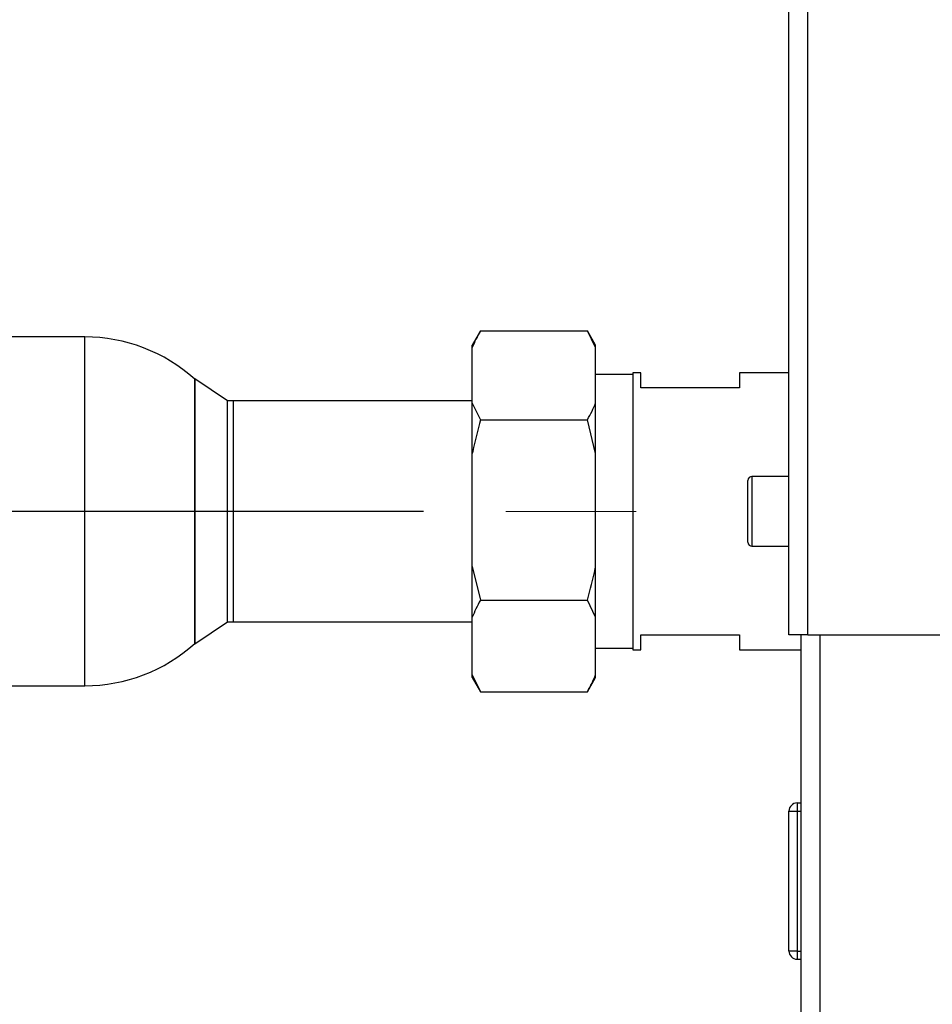
# Paper-space layout 'Blatt5' of a CAD drawing. Units: millimetres. Extents: x 0 to 4200, y 0 to 2970.
# Drawn here: x 574 to 685, y 2098 to 2217 of the extents above; entities that cross this region are included whole.
import ezdxf

# ---------------------------------------------------------------- set-up
doc = ezdxf.new("R2010")
doc.units = ezdxf.units.MM
doc.linetypes.add('SLD-Durchgehend', pattern=[0])
doc.linetypes.add('SLD-Punktstrich', pattern=[19.05, 15.24, -1.27, 1.27, -1.27])
doc.layers.add('SLD-0', color=7, linetype='SLD-Durchgehend', lineweight=30)
doc.styles.add('SLDTEXTSTYLE1', font='TXT', dxfattribs={"width": 0.605})
doc.dimstyles.new('SLDDIMSTYLE0', dxfattribs={"dimtxt": 35, "dimasz": 25, "dimexe": 0, "dimexo": 0.0625, "dimgap": 8.75, "dimtad": 1, "dimdec": 1, "dimrnd": 1e-09, "dimzin": 12, "dimdsep": 46, "dimtxsty": 'SLDTEXTSTYLE1', "dimsah": 1, "dimcen": 0.09, "dimadec": 0, "dimazin": 3, "dimtfac": 1, "dimtdec": 1, "dimtofl": 0, "dimtmove": 0, "dimatfit": 3, "dimfxl": 1, "dimfrac": 2, "dimtolj": 1, "dimtzin": 12, "dimarcsym": 0})

# ---------------------------------------------------------------- blocks, each defined once
blk = doc.blocks.new('_D_54')
at = {"ltscale": 10}
for p, q in [((660.25, 2377.47), (310.3, 2377.47)), ((320.3, 2157.47), (320.3, 2377.47)), ((623.13, 2157.47), (310.3, 2157.47))]:
    blk.add_line(p, q, dxfattribs=at)
for points in [[(320.3, 2377.47), (316.3, 2352.47), (324.3, 2352.47)], [(320.3, 2157.47), (324.3, 2182.47), (316.3, 2182.47)]]:
    blk.add_solid(points, dxfattribs=at)
at = {"ltscale": 10, "insert": (275.18, 2227.37), "char_height": 35, "attachment_point": 1, "rotation": 90, "style": 'SLDTEXTSTYLE1'}
blk.add_mtext('220', dxfattribs=at)
blk = doc.blocks.new('_D_55')
at = {"ltscale": 10}
for p, q in [((623.13, 2157.47), (310.3, 2157.47)), ((320.3, 2157.47), (320.3, 1678.47)), ((622.84, 1678.47), (310.3, 1678.47))]:
    blk.add_line(p, q, dxfattribs=at)
for points in [[(320.3, 2157.47), (316.3, 2132.47), (324.3, 2132.47)], [(320.3, 1678.47), (324.3, 1703.47), (316.3, 1703.47)]]:
    blk.add_solid(points, dxfattribs=at)
at = {"ltscale": 10, "insert": (275.18, 1877.87), "char_height": 35, "attachment_point": 1, "rotation": 90, "style": 'SLDTEXTSTYLE1'}
blk.add_mtext('479', dxfattribs=at)
blk = doc.blocks.new('_D_62')
at = {"ltscale": 10}
for p, q in [((445.54, 2180.92), (445.54, 2538.31)), ((667.54, 2384.76), (667.54, 2538.31)), ((445.54, 2528.31), (667.54, 2528.31))]:
    blk.add_line(p, q, dxfattribs=at)
for points in [[(445.54, 2528.31), (470.54, 2524.31), (470.54, 2532.31)], [(667.54, 2528.31), (642.54, 2532.31), (642.54, 2524.31)]]:
    blk.add_solid(points, dxfattribs=at)
at = {"ltscale": 10, "insert": (516.44, 2573.43), "char_height": 35, "attachment_point": 1, "style": 'SLDTEXTSTYLE1'}
blk.add_mtext('222', dxfattribs=at)
blk = doc.blocks.new('_D_65')
at = {"ltscale": 10}
for p, q in [((445.54, 2180.92), (445.54, 2637.87)), ((1471.54, 2215.47), (1471.54, 2637.87)), ((1471.54, 2627.87), (445.54, 2627.87))]:
    blk.add_line(p, q, dxfattribs=at)
for points in [[(445.54, 2627.87), (470.54, 2623.87), (470.54, 2631.87)], [(1471.54, 2627.87), (1446.54, 2631.87), (1446.54, 2623.87)]]:
    blk.add_solid(points, dxfattribs=at)
at = {"ltscale": 10, "insert": (905.07, 2672.99), "char_height": 35, "attachment_point": 1, "style": 'SLDTEXTSTYLE1'}
blk.add_mtext('1026', dxfattribs=at)

psp = doc.layouts.new('Blatt5')

# ---------------------------------------------------------------- linework, layer by layer
at = {"linetype": 'SLD-Punktstrich', "lineweight": 0, "ltscale": 10}
psp.add_line((648.95, 2157.47), (633.13, 2157.47), dxfattribs=at)
at = {"layer": 'SLD-0', "ltscale": 10}
for p, q in [((667.54, 2142.47), (667.54, 2375.17)), ((669.84, 2142.47), (669.84, 2374.46)), ((581.94, 2178.67), (538.65, 2178.67)), ((581.94, 2136.27), (581.94, 2178.67)), ((630.04, 2179.41), (629.04, 2177.68)), ((630.04, 2179.41), (643.04, 2179.41)), ((644.04, 2177.68), (643.04, 2179.41)), ((644.04, 2177.4), (643.04, 2179.41)), ((629.04, 2177.4), (629.04, 2177.68)), ((629.04, 2170.63), (629.04, 2177.4)), ((644.04, 2177.4), (644.04, 2177.68)), ((644.04, 2170.63), (644.04, 2177.4)), ((648.54, 2174.09), (644.04, 2174.09)), ((649.54, 2174.32), (648.54, 2174.32)), ((648.54, 2174.32), (648.54, 2140.62)), ((649.54, 2172.47), (649.54, 2174.32)), ((667.54, 2174.32), (661.54, 2174.32)), ((661.54, 2174.32), (661.54, 2172.47)), ((599.3, 2170.89), (595.3, 2173.56)), ((595.3, 2141.38), (595.3, 2173.56)), ((595.3, 2173.56), (595.3, 2157.47)), ((661.54, 2172.47), (649.54, 2172.47)), ((599.3, 2157.47), (599.3, 2170.89)), ((629.04, 2170.92), (599.98, 2170.92)), ((599.98, 2170.92), (599.98, 2157.47)), ((629.04, 2170.63), (630.04, 2168.61)), ((629.04, 2164.52), (629.04, 2170.63)), ((644.04, 2164.52), (644.04, 2170.63)), ((630.04, 2168.61), (643.04, 2168.61)), ((644.04, 2164.52), (643.04, 2168.61)), ((629.04, 2150.77), (629.04, 2164.52)), ((644.04, 2150.77), (644.04, 2164.52)), ((662.54, 2157.47), (662.54, 2161.22)), ((667.54, 2161.72), (663.04, 2161.72)), ((663.04, 2161.72), (663.04, 2157.47)), ((595.3, 2157.47), (595.3, 2141.38)), ((599.3, 2144.05), (599.3, 2157.47)), ((599.98, 2157.47), (599.98, 2144.02)), ((662.54, 2153.72), (662.54, 2157.47)), ((663.04, 2157.47), (663.04, 2153.22)), ((663.04, 2153.22), (667.54, 2153.22)), ((629.04, 2150.77), (630.04, 2146.68)), ((629.04, 2144.6), (629.04, 2150.77)), ((644.04, 2144.6), (644.04, 2150.77)), ((630.04, 2146.68), (643.04, 2146.68)), ((644.04, 2144.6), (643.04, 2146.68)), ((595.3, 2141.38), (599.3, 2144.05)), ((599.98, 2144.02), (629.04, 2144.02)), ((629.04, 2137.61), (629.04, 2144.6)), ((644.04, 2137.61), (644.04, 2144.6)), ((649.54, 2142.47), (661.54, 2142.47)), ((649.54, 2140.62), (649.54, 2142.47)), ((661.54, 2142.47), (661.54, 2140.62)), ((669.84, 2142.47), (667.54, 2142.47)), ((669.04, 1692.47), (669.04, 2142.47)), ((669.84, 2142.47), (690.54, 2142.47)), ((671.34, 1692.47), (671.34, 2142.47)), ((644.04, 2140.84), (648.54, 2140.84)), ((648.54, 2140.62), (649.54, 2140.62)), ((661.54, 2140.62), (669.04, 2140.62)), ((629.04, 2137.61), (630.04, 2135.53)), ((629.04, 2137.26), (629.04, 2137.61)), ((629.04, 2137.26), (630.04, 2135.53)), ((643.04, 2135.53), (644.04, 2137.26)), ((644.04, 2137.26), (644.04, 2137.61)), ((538.65, 2136.27), (581.94, 2136.27)), ((630.04, 2135.53), (629.98, 2135.65)), ((630.04, 2135.53), (643.04, 2135.53)), ((643.1, 2135.65), (643.04, 2135.53)), ((668.54, 2122.02), (668.54, 2121.02)), ((668.54, 2122.02), (669.04, 2122.02)), ((667.54, 2104.02), (667.54, 2121.02)), ((667.54, 2121.02), (668.54, 2121.02)), ((668.54, 2121.02), (668.54, 2104.02)), ((668.54, 2121.02), (669.04, 2121.02)), ((668.54, 2104.02), (667.54, 2104.02)), ((668.54, 2104.02), (668.54, 2103.02)), ((668.54, 2104.02), (669.04, 2104.02)), ((668.54, 2103.02), (669.04, 2103.02))]:
    psp.add_line(p, q, dxfattribs=at)
at = {"layer": 'SLD-0', "ltscale": 100}
for centre, radius, start, end in [((581.94, 2158.67), 20, 48.0983, 90), ((599.98, 2157.47), 13.45, 90, 92.9694), ((663.04, 2161.22), 0.5, 90, 180), ((663.04, 2153.72), 0.5, 180, 270), ((599.98, 2157.47), 13.45, 267.0306, 270), ((581.94, 2156.27), 20, 270, 311.9017), ((668.54, 2121.02), 1, 90, 180), ((668.54, 2104.02), 1, 180, 270)]:
    psp.add_arc(centre, radius, start, end, dxfattribs=at)
at = {"layer": 'SLD-0', "ltscale": 10}
for points, knots in [([(630.04, 2179.41), (629.85, 2179.07), (629.47, 2178.4), (629.18, 2177.73), (629.04, 2177.4)], [0, 0, 0, 0, 0.511569, 1, 1, 1, 1]), ([(643.04, 2168.61), (643.23, 2168.95), (643.61, 2169.62), (643.9, 2170.3), (644.04, 2170.63)], [0, 0, 0, 0, 0.511569, 1, 1, 1, 1]), ([(630.04, 2168.61), (629.7, 2167.34), (629.33, 2165.98), (629.06, 2164.6), (629.04, 2164.52)], [0, 0, 0, 0, 0.942314, 1, 1, 1, 1]), ([(643.04, 2146.68), (643.39, 2147.95), (643.75, 2149.31), (644.02, 2150.69), (644.04, 2150.77)], [0, 0, 0, 0, 0.942314, 1, 1, 1, 1]), ([(630.04, 2146.68), (629.85, 2146.32), (629.47, 2145.64), (629.18, 2144.94), (629.04, 2144.6)], [0, 0, 0, 0, 0.511569, 1, 1, 1, 1]), ([(643.04, 2135.53), (643.23, 2135.88), (643.61, 2136.57), (643.9, 2137.27), (644.04, 2137.61)], [0, 0, 0, 0, 0.511569, 1, 1, 1, 1])]:
    psp.add_open_spline(points, degree=3, knots=knots, dxfattribs=at)

# ---------------------------------------------------------------- dimensions: what is measured, and where the dimension line sits
at = {"ltscale": 10}
for base, p1, p2, picture, middle in [((445.54, 2627.87), (1471.54, 2205.47), (445.54, 2170.92), '_D_65', (958.54, 2627.87)), ((667.54, 2528.31), (445.54, 2170.92), (667.54, 2374.76), '_D_62', (556.54, 2528.31))]:
    dim = psp.add_linear_dim(base=base, p1=p1, p2=p2, dimstyle='SLDDIMSTYLE0', dxfattribs=at)
    dim.commit()
    dim.dimension.update_dxf_attribs({"geometry": picture, "text_midpoint": middle, "dimtype": 160})
for base, p2, picture, middle in [((320.3, 2377.47), (670.25, 2377.47), '_D_54', (320.3, 2267.47)), ((320.3, 1678.47), (632.84, 1678.47), '_D_55', (320.3, 1917.97))]:
    dim = psp.add_linear_dim(base=base, p1=(633.13, 2157.47), p2=p2, angle=90, dimstyle='SLDDIMSTYLE0', dxfattribs=at)
    dim.commit()
    dim.dimension.update_dxf_attribs({"geometry": picture, "text_midpoint": middle, "dimtype": 160})

doc.saveas('drawing.dxf')
